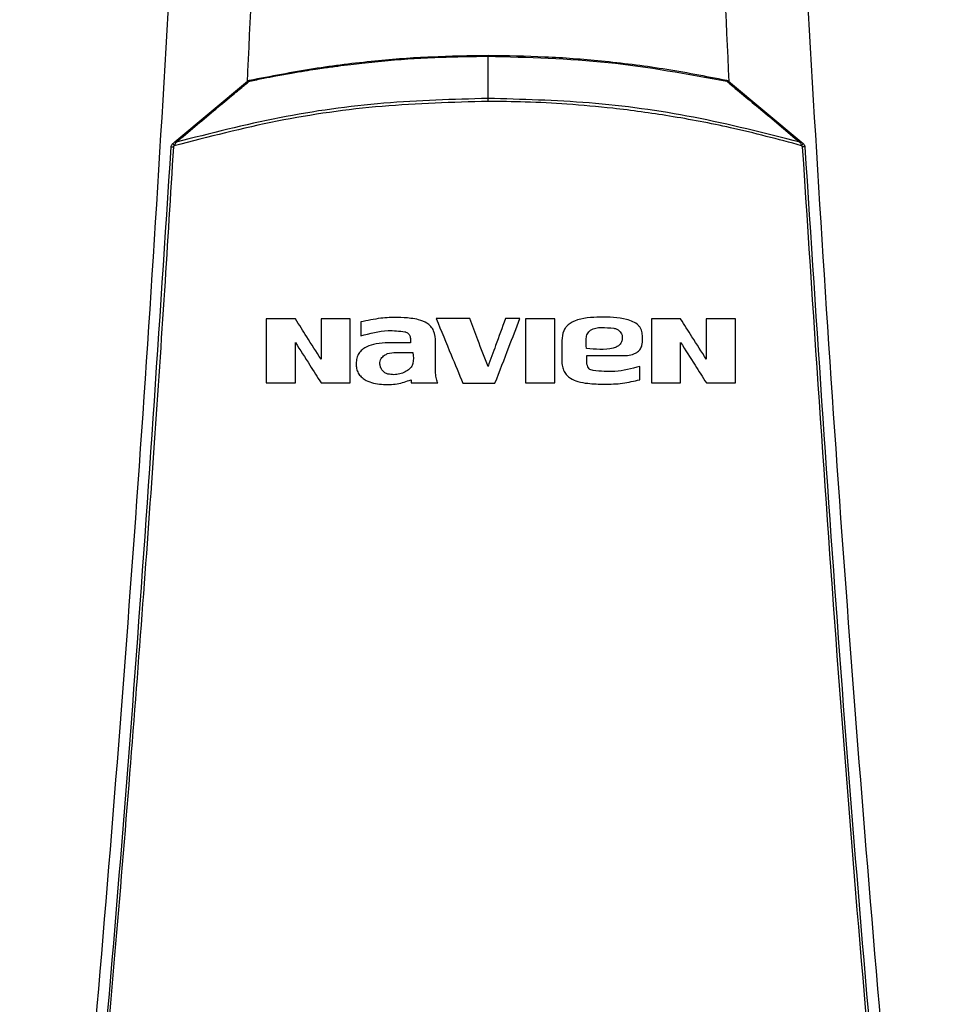
# Model space of a CAD drawing. Units: inches. Extents: x 0.6 to 15.5, y 2.4 to 8.7.
# Drawn here: x 9 to 9.3, y 6.8 to 7.1 of the extents above; entities that cross this region are included whole.
import ezdxf

# ---------------------------------------------------------------- set-up
doc = ezdxf.new("R2010")
doc.units = ezdxf.units.IN
doc.header["$MEASUREMENT"] = 0

# ---------------------------------------------------------------- blocks, each defined once
blk = doc.blocks.new('NPE-A')
at = {"color": 7, "linetype": 'Continuous', "lineweight": 25}
for p, q in [((-9.750164919886117e-08, -0.0106276804455181), (2.897460049666734e-12, 3.158137591441346e-07)), ((-0.07864518250384989, -0.02154462942470126), (-0.0604194065124426, -0.006284213209040601)), ((0.0604132745480952, -0.006284213209040601), (0.0786392256623627, -0.02154480454756502)), ((0.0786392256623627, -0.02154480454756502), (0.07915996224434552, -0.02198079042118728)), ((-0.03194121807174155, -0.06679910850715665), (-0.03194121807174155, -0.0702791149674109)), ((-0.01949188714782379, -0.07093347904813818), (-0.01948297120518716, -0.07207216291199892)), ((0.01852559813076682, -0.07144669410326365), (0.01852559813076682, -0.07654662204816809)), ((0.03877019921472269, -0.07194302731462976), (0.03877019921472269, -0.0702321470162115)), ((-0.01948297120518716, -0.07207216291199892), (-0.02582676618206903, -0.0720737740423143)), ((-0.01318231008337789, -0.07927132361087352), (-0.01318231008337789, -0.07187518471845245)), ((0.02483624453918254, -0.07603915102286685), (0.02483624453918254, -0.07521743953659943)), ((0.02643559127675332, -0.07899781672726824), (0.02554564535690873, -0.07870413569012946)), ((0.03812651325041672, -0.08129563880510382), (0.03812651325041672, -0.07797779611371602)), ((-0.01933668013459111, -0.08133973474138934), (-0.01933668013459111, -0.0821276124909982))]:
    blk.add_line(p, q, dxfattribs=at)
blk.add_arc((0.07929466969104326, -0.02630529484908983), 0.003505797229547984, 85.35484688380473, 95.95296088478241, dxfattribs=at)
for points, knots in [([(-0.09481658784008729, 1.158908103126832), (-0.09103693501735477, 1.109206053553438), (-0.08348352685739413, 1.009879505740278), (-0.07550657603922573, 0.8607633787164364), (-0.07000000343679758, 0.7117290842028563), (-0.06720251581815773, 0.5627568145999771), (-0.06705054863395588, 0.4138520032442887), (-0.0695122216405204, 0.267848835275716), (-0.07441266421815285, 0.1247464041492936), (-0.08156788605529797, -0.01546591745365866), (-0.09113119511450107, -0.1556131718309519), (-0.1028909946595975, -0.2957234011505729), (-0.1127145911371608, -0.388956953399207), (-0.1176300180066485, -0.4356081680442276)], [0, 0, 0, 0, 0.09357214528990539, 0.1869982876539787, 0.2803115976042426, 0.3735454204800158, 0.4667331433846249, 0.5599082193202768, 0.64777763250023, 0.7356935817027912, 0.8236840366522122, 0.9117768909035484, 1, 1, 1, 1]), ([(-0.06547596965900282, 1.158882955484055), (-0.06249395577196437, 1.099256368220457), (-0.05653295907657152, 0.9800638013512337), (-0.05105130232928246, 0.8012029822043569), (-0.04812221685617657, 0.6224319839381867), (-0.04794888126012409, 0.4437337644819959), (-0.05061405234576255, 0.2661866093567244), (-0.05474994967280877, 0.1160047527494701), (-0.05901128256361843, 0.02543801338058493), (-0.06052556599050773, -0.006745276676292988)], [0, 0, 0, 0, 0.1535392803254537, 0.3069224951000561, 0.4601944473402979, 0.6133999173906146, 0.7665837514417613, 0.9170545071657953, 1, 1, 1, 1]), ([(0.06546983769465542, 1.158882955484055), (0.06248781996913011, 1.099256298250546), (0.05652681443847229, 0.9800635682739891), (0.05104516303576134, 0.8012025263212177), (0.04811610637207608, 0.6224313665065555), (0.04794264786168001, 0.4437330326892646), (0.05060822703264578, 0.2661856607403141), (0.05473935300556776, 0.1161329771954929), (0.05899412652110869, 0.02569533912390831), (0.06050215377789514, -0.006358640424773299)], [0, 0, 0, 0, 0.1535904691849369, 0.3070248806475783, 0.4603479027124996, 0.6136043003907272, 0.7668391225202925, 0.9173603583900284, 0.9999999999999999, 0.9999999999999999, 0.9999999999999999, 0.9999999999999999]), ([(0.0948104296073089, 1.158907612782821), (0.09103077674463322, 1.109205586565631), (0.08347736850957532, 1.009879085490619), (0.0755004189194024, 0.8607630401389326), (0.06999384457826907, 0.7117288390336025), (0.0671963595258609, 0.5627566804324733), (0.06704438368050902, 0.4138519911729208), (0.06950606171097662, 0.2678489542264817), (0.07440649381572428, 0.1247466511595849), (0.08156172591701094, -0.01546555294552299), (0.09112501389303618, -0.1556127267960168), (0.1028848335430388, -0.2957229241334804), (0.1127084256663748, -0.3889564633210743), (0.1176238510177277, -0.4356076777002205)], [0, 0, 0, 0, 0.0935721591075256, 0.1869983151505942, 0.280311616775949, 0.3735454312511877, 0.4667331347708757, 0.5599081803826967, 0.6477775693149146, 0.735693486930316, 0.8236839519305705, 0.9117768366550975, 1, 1, 1, 1]), ([(-0.05999131867983265, -0.006299413873337656), (-0.05998979955802652, -0.006299086636781581), (-0.05997585113383308, -0.006296081983526491), (-0.05992690176641857, -0.006285852783650014), (-0.0587132083523707, -0.006028292199205865), (-0.05648687640203831, -0.005572458477137943), (-0.05300145368959064, -0.004894546297018465), (-0.04956909792396202, -0.004269983608972794), (-0.04625359282665698, -0.003711386491668023), (-0.04349666202076619, -0.003278585149269375), (-0.04073400547120243, -0.002871767515971513), (-0.03777879347372859, -0.002466319238960679), (-0.03463569443521108, -0.002072899913960313), (-0.03151419296114155, -0.001714329648253354), (-0.0251173428668261, -0.001049023342334365), (-0.01455950592119293, -0.0002171282136576025), (-0.005079902692466609, -7.555154908267525e-05), (-2.247426578172451e-08, 3.158137591441346e-07)], [0, 0, 0, 0, 7.719713118015098e-05, 0.000708816322894821, 0.002484348638443535, 0.06171454676169474, 0.1135950867375576, 0.1788426592564902, 0.2349712827503103, 0.2805589067591474, 0.3174175946620534, 0.3736297986556334, 0.4286623697389298, 0.4746821028733429, 0.5296110007830489, 0.7479304023252312, 1, 1, 1, 1]), ([(-0.05990797771049627, -0.006035468697918489), (-0.05457143136694298, -0.004996583696629031), (-0.04413564236848244, -0.002965010471337237), (-0.02888333126757714, -0.001107026488254448), (-0.01424223011812997, 2.605708777814186e-05), (-0.004759579355786192, 0.0001594942225207063), (-1.269949634341572e-08, 0.0002264694758711272)], [0, 0, 0, 0, 0.2703866608927768, 0.5287498616934897, 0.7634684118111917, 0.9999999999999999, 0.9999999999999999, 0.9999999999999999, 0.9999999999999999]), ([(-4.18037315874642e-09, 0.0002264694758711272), (-7.24198812029897e-09, 0.0002236316637596047), (-1.343109246043639e-08, 0.0002178949814268805), (-2.273620736126247e-08, 0.0001713598962513885), (-3.162908313036894e-08, 0.0001005534245823725), (-3.67649108934387e-08, 3.327888317450345e-05), (-3.930541736529847e-08, 5.926086288354782e-10)], [0, 0, 0, 0, 0.2473851937008489, 0.5000931043139579, 0.7527140790356872, 1, 1, 1, 1]), ([(-2.247854324899379e-08, 5.926086288354782e-10), (0.01008406247001603, -0.0002658490566300742), (0.0302521481959046, -0.000797546136075411), (0.05007512960376403, -0.004459695676020559), (0.05998657894222448, -0.006290762804026073)], [0, 0, 0, 0, 0.5000020867432158, 1, 1, 1, 1]), ([(-1.269949634341572e-08, 0.0002264694758711272), (0.004769482115767554, 0.0001591175049551197), (0.01427572076271333, 2.487605304857254e-05), (0.02893557394537027, -0.001112659927178683), (0.04417547604848537, -0.00297300786272281), (0.05458600480670328, -0.005000293066403927), (0.05990184574614887, -0.006035468697918489)], [0, 0, 0, 0, 0.2370490777835539, 0.4724703960757956, 0.7306319851338687, 1, 1, 1, 1]), ([(-0.07835657127352191, -0.02162903864348742), (-0.0752156880089545, -0.01900092047102397), (-0.07055525056344236, -0.01510132302963818), (-0.06494740983394265, -0.01042079960167719), (-0.06214268969121917, -0.008091472019680523), (-0.06066160961253941, -0.006859083198220262), (-0.06017312388478913, -0.006451206825049738), (-0.05999133181404814, -0.006299413873337656)], [0, 0, 0, 0, 0.5094828266646845, 0.7559697840477914, 0.9192696510959327, 0.9699558524122204, 1, 1, 1, 1]), ([(-0.06041974362395108, -0.006283687840459962), (-0.06040223005973444, -0.006273701336516169), (-0.06036673835705897, -0.006253463421250771), (-0.06028563186338132, -0.00626141132574709), (-0.06018968726189455, -0.00629576377159502), (-0.06011694437155923, -0.006341747051601843), (-0.06008107790200667, -0.006364419479174543)], [0, 0, 0, 0, 0.2469287003464669, 0.5004075644057392, 0.7536719149208141, 1, 1, 1, 1]), ([(-0.0604194065124426, -0.006284213209040601), (-0.06034258368667422, -0.00622750283187834), (-0.06018816445427233, -0.006113511022503459), (-0.0600016846890179, -0.006061569541715883), (-0.05990797771049627, -0.006035468697918489)], [0, 0, 0, 0, 0.4974951926196369, 1, 1, 1, 1]), ([(-0.05990797333242326, -0.006035468697918489), (-0.05990957498084781, -0.006038892963582398), (-0.05991281204569687, -0.006045813689672386), (-0.05990895185665379, -0.006095973330060289), (-0.05989922595883157, -0.006171113022924501), (-0.0598876398435928, -0.006241507000213531), (-0.05988191942884824, -0.006276262631173424)], [0, 0, 0, 0, 0.2478828065743585, 0.5009917960976608, 0.7536245904961175, 1, 1, 1, 1]), ([(0.05990160495221475, -0.006036624508796606), (0.05990269100745693, -0.006039583288837136), (0.05990488269870498, -0.00604555419350028), (0.05989599312526139, -0.006081700241361787), (0.05988766507867482, -0.006125400460577524), (0.05992588031527846, -0.006191378555504556), (0.05996070439258561, -0.006254685784556457), (0.0599851735812662, -0.006299168701334068)], [0, 0, 0, 0, 0.2268599371200737, 0.4578099885666828, 0.5731187045194169, 0.7000512354552971, 1, 1, 1, 1]), ([(0.05990184574614887, -0.006035468697918489), (0.0599939293711087, -0.006061013055232323), (0.06018056103684288, -0.006112785408435073), (0.060335023500665, -0.006226569779213875), (0.0604132745480952, -0.006284213209040601)], [0, 0, 0, 0, 0.4933976482538836, 1, 1, 1, 1]), ([(0.05998513855669629, -0.006299343824194281), (0.06016987565025134, -0.006453559389862917), (0.06316076739403997, -0.00895030789469864), (0.06926126091962304, -0.01401697856255346), (0.07523444509308619, -0.01901937590066005), (0.07835067572503562, -0.02162914371720426)], [0, 0, 0, 0, 0.03052641184295899, 0.4942223101537349, 1, 1, 1, 1]), ([(0.0604132745480952, -0.006284213209040601), (0.06039551213964445, -0.006274084357775322), (0.06035952144450918, -0.006253560992428575), (0.06027681145377017, -0.006262187425720711), (0.06017885970487513, -0.006298128343713572), (0.06010481761714304, -0.006345611462910128), (0.06006833504967291, -0.006369007698120654)], [0, 0, 0, 0, 0.2472513956904199, 0.5009877815112301, 0.7541229929159786, 1, 1, 1, 1]), ([(-9.494759622974414e-08, -0.01137006127595619), (-0.00887500165135946, -0.01161667327568061), (-0.02662499279849739, -0.01210990221408004), (-0.05304674574251123, -0.01586952880555437), (-0.07021170777145769, -0.02029579180375585), (-0.07879406320374627, -0.02250889091945574)], [0, 0, 0, 0, 0.3333321345058623, 0.6666709447240993, 1, 1, 1, 1]), ([(-7.566634052658117e-08, -0.0106276804455181), (-0.008723312740448241, -0.0108659158517721), (-0.02627062743275643, -0.01134514066348835), (-0.05254796449402632, -0.01502864920359848), (-0.06972130618489358, -0.01942064702050494), (-0.07835657127352191, -0.02162907366806088)], [0, 0, 0, 0, 0.3295289742951839, 0.6628673006439639, 1, 1, 1, 1]), ([(-1.082167544463886e-07, -0.01137006127595619), (-9.731123795653218e-08, -0.01123260040272278), (-7.549974312404117e-08, -0.01095767290540017), (-5.794330149022642e-08, -0.01073767946606274), (-4.916489770856458e-08, -0.0106276804455181)], [0, 0, 0, 0, 0.4999895411542788, 1, 1, 1, 1]), ([(0.07877716118347267, -0.0224941455745995), (0.07284304988605883, -0.02090801404097142), (0.06188194585209517, -0.01797821514096931), (0.04601182832461448, -0.01500154095850981), (0.03228901990421407, -0.01310441941496343), (0.0201971415424238, -0.01201872329705189), (0.009736132156218824, -0.01146247525002586), (0.003120411126419365, -0.01139968038450156), (-9.494759622974414e-08, -0.01137006127595619)], [0, 0, 0, 0, 0.231052194220629, 0.4267845699545207, 0.6066038269603347, 0.7515090732987837, 0.8827916953244048, 1, 1, 1, 1]), ([(0.07835064070046216, -0.0216292487909211), (0.06947135145797234, -0.01936444384864267), (0.05205287812022363, -0.01492158322940718), (0.02576636380608677, -0.01131383072372749), (0.00847164002013856, -0.01085349005093228), (-4.914752849138893e-08, -0.01062799566666861)], [0, 0, 0, 0, 0.3466087353342625, 0.6799412486936864, 1, 1, 1, 1]), ([(-0.07958471665069466, -0.02281101287847598), (-0.07957508045391903, -0.02273074164336641), (-0.07955588833320504, -0.02257086786016949), (-0.07946577546310762, -0.02234651748231364), (-0.07933879392007781, -0.02214324731920136), (-0.07922350184903748, -0.02203479321654278), (-0.07916609420869647, -0.02198079042118728)], [0, 0, 0, 0, 0.2531835346431405, 0.5042579632942207, 0.7531540522428083, 1, 1, 1, 1]), ([(-0.07916611172098142, -0.02198079042118728), (-0.07906798725782394, -0.02189865203907182), (-0.07889126577033578, -0.0217507213742838), (-0.07872093655844536, -0.02160807258775499), (-0.07864518250384989, -0.02154462942470126)], [0, 0, 0, 0, 0.555249192110928, 1, 1, 1, 1]), ([(-0.07916610296483895, -0.02198079042118728), (-0.07916348538353346, -0.02199025203336014), (-0.07915805561370504, -0.02200987869257354), (-0.07907403474261598, -0.02213137695583889), (-0.0789467115349447, -0.02230505327207588), (-0.07884351192417838, -0.02244268626544077), (-0.07879368668959486, -0.02250913609146288)], [0, 0, 0, 0, 0.2406662800780403, 0.4992251825010805, 0.7582236738098738, 1, 1, 1, 1]), ([(-0.07879368668959486, -0.02250913609146288), (-0.07870940453370934, -0.02237148225957064), (-0.07861565932636849, -0.02221837289881101), (-0.07852618312245752, -0.02202976126625522), (-0.0784637598115141, -0.02186150625836625), (-0.07840431184635732, -0.0217310850543786), (-0.0783570791298176, -0.02162746253774195)], [0, 0, 0, 0, 0.4621752900231582, 0.5140675144618706, 0.6139159467302148, 1, 1, 1, 1]), ([(-0.07864517374770741, -0.02154462942470126), (-0.07863120990900341, -0.0215369895429216), (-0.07860292333515573, -0.02152151342028752), (-0.07853510642249772, -0.02153184981457734), (-0.07845288913958526, -0.02156524203951982), (-0.07838845564275032, -0.02160795107302071), (-0.07835658878581042, -0.02162907366806088)], [0, 0, 0, 0, 0.2463172141886045, 0.4989652356913744, 0.7522033733861936, 1, 1, 1, 1]), ([(0.07863915561321577, -0.02154473449841809), (0.07862591474337521, -0.02153736861055755), (0.07859866007389216, -0.02152220685445094), (0.07853281991966754, -0.02153124575978715), (0.07845000352738851, -0.02156414057211187), (0.07838352283789818, -0.02160831259597096), (0.07835011533188152, -0.02163050967551605)], [0, 0, 0, 0, 0.2346681529738165, 0.4830349534437222, 0.7402176025087359, 1, 1, 1, 1]), ([(0.07835015911259746, -0.02163054470008952), (0.07842092203353901, -0.0217613666396641), (0.07853757812552531, -0.02197703292384823), (0.07867377740988446, -0.02228374910315445), (0.07874924132976191, -0.02243736487047165), (0.07877713491504523, -0.0224941455745995)], [0, 0, 0, 0, 0.4928938548630513, 0.8125593193283731, 1, 1, 1, 1]), ([(0.07915990095134462, -0.02198089549490057), (0.07915618318580742, -0.02198915228778908), (0.07914848033303756, -0.02200625956885283), (0.07906024933521594, -0.02212203781386712), (0.07892708254128267, -0.02228865328686958), (0.07881794386466567, -0.02242055845981561), (0.07876528785352677, -0.0224841985961195)], [0, 0, 0, 0, 0.241408204277237, 0.5001745905734983, 0.7588498125287467, 1, 1, 1, 1]), ([(0.07915996224434552, -0.02198079042118728), (0.07921680665264064, -0.0220341920786975), (0.07933138141861762, -0.02214182768607209), (0.07945839185650372, -0.02234409004378968), (0.07954939933805805, -0.02256899328706474), (0.07956880760415985, -0.02272993639406273), (0.07957858468634726, -0.02281101287847598)], [0, 0, 0, 0, 0.2442858388147276, 0.4923789982909998, 0.7442815228252242, 1, 1, 1, 1]), ([(-0.1143192940595428, -0.4313052592622544), (-0.1095682377324445, -0.385952735640279), (-0.1000724822340417, -0.2953083723871135), (-0.08848972706180702, -0.1591167589528393), (-0.08255171329413513, -0.06822574822563077), (-0.07958471665069466, -0.02281101287847598)], [0, 0, 0, 0, 0.3337814377123537, 0.6671162588293512, 1, 1, 1, 1]), ([(-0.1136721450406719, -0.4313322982319239), (-0.1117065131089576, -0.4130937956030731), (-0.1078575022759212, -0.3773799912717077), (-0.1026341324872584, -0.3249003528661571), (-0.09792369727144545, -0.2746796527469701), (-0.09371519915443627, -0.2267206753666766), (-0.08998330746957506, -0.1812819538071953), (-0.0866845520079147, -0.1383419690782031), (-0.08378209791253766, -0.09787828477065297), (-0.08120673122816569, -0.05961723957379839), (-0.07967850915685104, -0.03483811016633176), (-0.07893720862995734, -0.0228184030631926)], [0, 0, 0, 0, 0.1342749221425028, 0.2629310307755801, 0.3859683655848326, 0.5033866505155828, 0.615186018147621, 0.7195196477098893, 0.8184331996603316, 0.9119266975102073, 1, 1, 1, 1]), ([(-0.07958465535769377, -0.02281101287847598), (-0.07957559736095532, -0.02280774614874126), (-0.07955681748605925, -0.02280097326313602), (-0.0794090710001123, -0.02279956183952159), (-0.07919301092993947, -0.02280512069969909), (-0.07902044342522685, -0.02281408115206851), (-0.07893720862995734, -0.0228184030631926)], [0, 0, 0, 0, 0.2411716354003772, 0.5000192947856794, 0.75884340620213, 1, 1, 1, 1]), ([(-0.07893720862995734, -0.0228184030631926), (-0.07893384493887168, -0.02278947630965256), (-0.07892712014335301, -0.0227316450470898), (-0.07889690269921501, -0.02264925621300939), (-0.07885370865056784, -0.02257282502524127), (-0.07881395463821206, -0.0225302125985305), (-0.07879406320374627, -0.02250889091945574)], [0, 0, 0, 0, 0.2500603763413211, 0.4999284575980953, 0.7497827332404021, 1, 1, 1, 1]), ([(0.07877716118347267, -0.0224941455745995), (0.07879633016257359, -0.02251327773943324), (0.07883659306791757, -0.02255346331936003), (0.07888201116346694, -0.02263136635416707), (0.07891871080000912, -0.02272023500567322), (0.07892695131424632, -0.02278565341646122), (0.07893107666560994, -0.0228184030631926)], [0, 0, 0, 0, 0.2204988403844629, 0.463140154341989, 0.7312381930782412, 1, 1, 1, 1]), ([(0.07893107666560994, -0.0228184030631926), (0.08190237152805069, -0.0682966443815598), (0.08784496252213203, -0.1592531464445752), (0.09943103053391611, -0.2954509819641711), (0.1089210208625728, -0.386038544919364), (0.113666013076321, -0.4313322982319239)], [0, 0, 0, 0, 0.333333376594347, 0.6666668955738588, 0.9999999999999999, 0.9999999999999999, 0.9999999999999999, 0.9999999999999999]), ([(0.07957858468634726, -0.02281101287847598), (0.08254558042185978, -0.0682257599646281), (0.08848359238633052, -0.1591167943982601), (0.1000663582566566, -0.2953084071762095), (0.1095621096564001, -0.3859527589334544), (0.1143131620951954, -0.4313052592622544)], [0, 0, 0, 0, 0.3328838261405984, 0.666218733900453, 1, 1, 1, 1]), ([(-0.05571858794480078, -0.06602723698700252), (-0.05571858794480078, -0.06903085495658168), (-0.05571858794480078, -0.07439771916790683), (-0.05571858794480078, -0.0797644326301441), (-0.05571858794480078, -0.0821276124909982)], [0, 0, 0, 0, 0.5596597661707221, 0.9999999999999999, 0.9999999999999999, 0.9999999999999999, 0.9999999999999999]), ([(-0.04836989421337434, -0.06602723698700252), (-0.04974172227882945, -0.06602723698700252), (-0.05219161627981506, -0.06602723698700252), (-0.05464082400302472, -0.06602723698700252), (-0.05571858794480078, -0.06602723698700252)], [0, 0, 0, 0, 0.5599540489918142, 0.9999999999999999, 0.9999999999999999, 0.9999999999999999, 0.9999999999999999]), ([(-0.04193158980672407, -0.07617301493747242), (-0.04313115964208136, -0.07428267972454883), (-0.04527743675915885, -0.07090048129680859), (-0.04742334821997729, -0.06751885003085967), (-0.04836989421337434, -0.06602723698700252)], [0, 0, 0, 0, 0.5589072472562815, 0.9999999999999999, 0.9999999999999999, 0.9999999999999999, 0.9999999999999999]), ([(-0.03460370286016867, -0.06602723698700252), (-0.03597162784499885, -0.06602723698700252), (-0.03841449896965599, -0.06602723698700252), (-0.04085686564271085, -0.06602723698700252), (-0.04193158980672407, -0.06602723698700252)], [0, 0, 0, 0, 0.5599660870463641, 1, 1, 1, 1]), ([(-0.04193158980672407, -0.06602723698700252), (-0.04193158980672407, -0.06792070599130007), (-0.04193158980672407, -0.07130265775554001), (-0.04193158980672407, -0.07468455581455835), (-0.04193158980672407, -0.07617301493747242)], [0, 0, 0, 0, 0.5598746334349238, 1, 1, 1, 1]), ([(-0.03460370286016867, -0.0821276124909982), (-0.03460370286016867, -0.07912152696952113), (-0.03460370286016867, -0.07375480456227557), (-0.03460370286016867, -0.06838793750107364), (-0.03460370286016867, -0.06602723698700252)], [0, 0, 0, 0, 0.5601343414783245, 1, 1, 1, 1]), ([(-0.01318231008337789, -0.07187518471845245), (-0.01322842442391958, -0.07088560112513598), (-0.01329575199381394, -0.0694407955016434), (-0.01432842269976375, -0.06788304541738377), (-0.01556057450708592, -0.06680615838464554), (-0.01733114138702319, -0.06619809022795131), (-0.01982047318491964, -0.0657724882662567), (-0.02300751394056078, -0.06559756168357289), (-0.02724275975763191, -0.06577283296411274), (-0.03028121199527134, -0.0664365164559566), (-0.03194121807174155, -0.06679910850715665)], [0, 0, 0, 0, 0.1294153153685369, 0.1889481360374408, 0.2450038379916759, 0.3463492647517325, 0.4339266177408136, 0.584104141879536, 0.7727824570990585, 1, 1, 1, 1]), ([(-0.01299955186610702, -0.06596104054571406), (-0.01175126700119988, -0.06899626411992266), (-0.009524857150184252, -0.0744098134271507), (-0.007298290559612175, -0.07982375276821863), (-0.006320096713375412, -0.08220224985416458)], [0, 0, 0, 0, 0.5606716410908261, 1, 1, 1, 1]), ([(-0.00459989604796518, -0.06596104054571406), (-0.006167847943552962, -0.06596104054571406), (-0.008967807512087367, -0.06596104054571406), (-0.01176761229863899, -0.06596104054571406), (-0.01299955186610702, -0.06596104054571406)], [0, 0, 0, 0, 0.5599909060139779, 1, 1, 1, 1]), ([(-3.065982175476378e-06, -0.07794771000627243), (-0.0008604577835293892, -0.07571198133580914), (-0.002392765269318309, -0.07171634739980526), (-0.00392500861464895, -0.06772087476499955), (-0.00459989604796518, -0.06596104054571406)], [0, 0, 0, 0, 0.5595429176626245, 0.9999999999999999, 0.9999999999999999, 0.9999999999999999, 0.9999999999999999]), ([(0.004371778071954546, -0.06596104054571406), (0.003554512076162419, -0.06820027492046599), (0.002096256293180554, -0.0721957629173513), (0.0006379472264035346, -0.07619139364535776), (-3.065982175476378e-06, -0.07794771000627243)], [0, 0, 0, 0, 0.560440771314679, 1, 1, 1, 1]), ([(0.001746047330700273, -0.08220224985416458), (0.002913356979041604, -0.07917385267831101), (0.00500016444463669, -0.07375996627351533), (0.007086846935491886, -0.06834639216802962), (0.008006289685850598, -0.06596104054571406)], [0, 0, 0, 0, 0.5593758253168291, 1, 1, 1, 1]), ([(0.008006289685850598, -0.06596104054571406), (0.007327849494237038, -0.06596104054571406), (0.006116354831759319, -0.06596104054571406), (0.004904840984201408, -0.06596104054571406), (0.004371778071954546, -0.06596104054571406)], [0, 0, 0, 0, 0.5600026253752498, 1, 1, 1, 1]), ([(0.00937842326800209, -0.06602723698700252), (0.00937842326800209, -0.0690326397358394), (0.00937842326800209, -0.07439949707612037), (0.00937842326800209, -0.07976621794703043), (0.00937842326800209, -0.0821276124909982)], [0, 0, 0, 0, 0.5599930384364906, 1, 1, 1, 1]), ([(0.01676010905183944, -0.06602723698700252), (0.01538221202088708, -0.06602723698700252), (0.01292173179901313, -0.06602723698700252), (0.01046108135480694, -0.06602723698700252), (0.00937842326800209, -0.06602723698700252)], [0, 0, 0, 0, 0.5600114232585963, 1, 1, 1, 1]), ([(0.01676010905183944, -0.0821276124909982), (0.01676010905183944, -0.07912208643417706), (0.01676010905183944, -0.07375535979497805), (0.01676010905183944, -0.06838849732909402), (0.01676010905183944, -0.06602723698700252)], [0, 0, 0, 0, 0.5600296528741232, 1, 1, 1, 1]), ([(0.03877019921472269, -0.0702321470162115), (0.03873406523275436, -0.06976147380386344), (0.03867890754681569, -0.06904300205474634), (0.03821813576918331, -0.06818225339336514), (0.03757314269933532, -0.06737368788087572), (0.03639448579524029, -0.06665470914732374), (0.03324108100362566, -0.0656331792270084), (0.0282627617086233, -0.06552868370508413), (0.02352665189048353, -0.06573236414377881), (0.02096348117198432, -0.06690597419139088), (0.02018771742920777, -0.0674257559488165), (0.01946498055362, -0.06818250019093419), (0.0187187865728673, -0.06944327093335012), (0.01860577912426309, -0.07061519270282268), (0.01852559813076682, -0.07144669410326365)], [0, 0, 0, 0, 0.05458084210154661, 0.08331639036163165, 0.1129989885473767, 0.1751343473508322, 0.2412533481551196, 0.5003593302835142, 0.7557019626839192, 0.7813660570817054, 0.8306437180645665, 0.8642001735276479, 0.9036473689346346, 1, 1, 1, 1]), ([(0.04104206370655406, -0.06602723698700252), (0.04104206370655406, -0.06903167166916013), (0.04104206370655406, -0.07439853340958003), (0.04104206370655406, -0.07976524953200403), (0.04104206370655406, -0.0821276124909982)], [0, 0, 0, 0, 0.5598122007751876, 1, 1, 1, 1]), ([(0.04839075743798049, -0.06602723698700252), (0.04701906210909201, -0.06602723698700252), (0.04456977763046965, -0.06602723698700252), (0.04211990959737677, -0.06602723698700252), (0.04104206370655406, -0.06602723698700252)], [0, 0, 0, 0, 0.5600392036365659, 1, 1, 1, 1]), ([(0.05482906184462721, -0.07617301493747242), (0.0536288245594625, -0.07428163091989681), (0.05148268646303777, -0.07089965691754863), (0.04933662463450461, -0.06751778290272092), (0.04839075743798049, -0.06602723698700252)], [0, 0, 0, 0, 0.5592544520627609, 1, 1, 1, 1]), ([(0.06215694660214965, -0.06602723698700252), (0.06078915443658972, -0.06602723698700252), (0.05834689053132736, -0.06602723698700252), (0.05590386754246013, -0.06602723698700252), (0.05482906184462721, -0.06602723698700252)], [0, 0, 0, 0, 0.5600509275893282, 1, 1, 1, 1]), ([(0.05482906184462721, -0.06602723698700252), (0.05482906184462721, -0.06792042652453922), (0.05482906184462721, -0.07130238165211544), (0.05482906184462721, -0.07468427607163797), (0.05482906184462721, -0.07617301493747242)], [0, 0, 0, 0, 0.5597914419686236, 1, 1, 1, 1]), ([(0.06215694660214965, -0.0821276124909982), (0.06215694660214965, -0.07911999899695665), (0.06215694660214965, -0.07375328307706575), (0.06215694660214965, -0.06838640895528236), (0.06215694660214965, -0.06602723698700252)], [0, 0, 0, 0, 0.5604197313466236, 0.9999999999999999, 0.9999999999999999, 0.9999999999999999, 0.9999999999999999]), ([(-0.03194121807174155, -0.0702791149674109), (-0.02967096863300056, -0.06965546534952516), (-0.02601649219751123, -0.06865156119974891), (-0.02227491042379781, -0.06908751943263702), (-0.02085769003856952, -0.06925264983259005)], [0, 0, 0, 0, 0.6212242653121564, 1, 1, 1, 1]), ([(-0.02085769003856952, -0.06925264983259005), (-0.02077437598629017, -0.06927584774061124), (-0.02053852413358626, -0.06934151816998302), (-0.0201158718165233, -0.0695729545342001), (-0.01975502046876954, -0.06997837536435547), (-0.01952766269842399, -0.07046863271547998), (-0.01950427878176852, -0.07077246948998628), (-0.01949188714782379, -0.07093347904813818)], [0, 0, 0, 0, 0.1111936591734332, 0.3147755967687614, 0.6107442872301461, 0.7937251327661214, 1, 1, 1, 1]), ([(0.02469933129776991, -0.07343475886535877), (0.02467601693367372, -0.07260814205539212), (0.02464688687141092, -0.07157532816242629), (0.02471356606100117, -0.07032995413415755), (0.02493136096102533, -0.06973866969376097), (0.0253000578283944, -0.06923359093871362), (0.02595616585285954, -0.06865517987889369), (0.02706329897219661, -0.06824798534297649), (0.02904920319148929, -0.06813197054392184), (0.03057572831018107, -0.06825360350918253), (0.03162020863701742, -0.06833682732106361)], [0, 0, 0, 0, 0.2277150730593444, 0.2845179147804647, 0.3412878346410677, 0.3980942695112712, 0.4549628338197826, 0.5797603026668997, 0.7124632336235801, 1, 1, 1, 1]), ([(0.03297485839057956, -0.06900929910557174), (0.03312065013612853, -0.0691631531600283), (0.03342872858972457, -0.06948826840574718), (0.03372285068085135, -0.07015040702710174), (0.03375119196466003, -0.07094029498289167), (0.03357238256693607, -0.07177627903537065), (0.03312676142391013, -0.07250915726543816), (0.03240480731791551, -0.07308703580743448), (0.02962334385370213, -0.07392508388134367), (0.02698263738243711, -0.07366212670403449), (0.02469933129776991, -0.07343475886535877)], [0, 0, 0, 0, 0.0507899809519041, 0.1073263697559481, 0.1697032486618013, 0.2381306770888341, 0.3108999741959933, 0.3716471602492599, 0.4566901403333988, 1, 1, 1, 1]), ([(0.03162020863701742, -0.06833682732106361), (0.03186629828708676, -0.06840843964534749), (0.03235809009511414, -0.06855155153333392), (0.03276937697901006, -0.06885679675099432), (0.03297485839057956, -0.06900929910557174)], [0, 0, 0, 0, 0.5003939595050482, 1, 1, 1, 1]), ([(-0.04839070318727834, -0.07191900045816446), (-0.04718104318702898, -0.07382808306132738), (-0.04502504213436409, -0.07723067891569535), (-0.04286866843728432, -0.08063384774285076), (-0.04192216381875524, -0.0821276124909982)], [0, 0, 0, 0, 0.5610665165278104, 1, 1, 1, 1]), ([(-0.04839070318727834, -0.0821276124909982), (-0.04839070318727834, -0.0802214649743096), (-0.04839070318727834, -0.07681862387548755), (-0.04839070318727834, -0.07341572114718709), (-0.04839070318727834, -0.07191900045816446)], [0, 0, 0, 0, 0.5601635402103543, 1, 1, 1, 1]), ([(-0.02582676618206903, -0.0720737740423143), (-0.02682323397200093, -0.0721474059362226), (-0.0285997439863992, -0.07227867741154803), (-0.0306743195503516, -0.07301502958904926), (-0.03190785460815149, -0.07398436790631457), (-0.03266501326663174, -0.07494821600972124), (-0.03309718410173246, -0.07620856808131471), (-0.03310320503108755, -0.07711194103927888), (-0.03310632359718979, -0.07757984692540454)], [0, 0, 0, 0, 0.2888428141521474, 0.514951067273018, 0.6226682143528862, 0.739395636003273, 0.8650188554033783, 1, 1, 1, 1]), ([(0.03321307363971315, -0.07521743953659943), (0.03382418727819414, -0.07523308922939442), (0.03498192849977699, -0.07526273722497656), (0.03640226134430535, -0.07496809823770612), (0.03743976029795193, -0.07444566018371468), (0.03818470522323936, -0.07377219304992089), (0.03865421007791014, -0.07286589663110554), (0.03873600675826538, -0.07221508011013889), (0.03877019921472269, -0.07194302731462976)], [0, 0, 0, 0, 0.2523087744293598, 0.4779933719854402, 0.5904103000959112, 0.729645833150118, 0.8869871853292907, 1, 1, 1, 1]), ([(0.0483699484640765, -0.07191900045816446), (0.04957894962805498, -0.07382703387765766), (0.05173510102079804, -0.0772298502167974), (0.05389131160313654, -0.08063277981785966), (0.05483848783259604, -0.0821276124909982)], [0, 0, 0, 0, 0.5607218343070347, 1, 1, 1, 1]), ([(0.0483699484640765, -0.0821276124909982), (0.0483699484640765, -0.0802214649743096), (0.0483699484640765, -0.07681862387548755), (0.0483699484640765, -0.07341572114718709), (0.0483699484640765, -0.07191900045816446)], [0, 0, 0, 0, 0.5601635402103543, 1, 1, 1, 1]), ([(-0.02650247555046348, -0.07899802687470192), (-0.02667601635093475, -0.0787462133325949), (-0.02700944405619921, -0.07826239851054417), (-0.02718082155524981, -0.07742234534894443), (-0.02712843283613053, -0.07664871446706378), (-0.02685815827491722, -0.07599584624984068), (-0.02645565027116148, -0.0755133609558225), (-0.02591639388914202, -0.07509366862251632), (-0.02487069814609355, -0.07450836318723653), (-0.02310662277039355, -0.07446352979968474), (-0.02099938613823382, -0.0744730953568773), (-0.01957661925030663, -0.0744733301695728), (-0.01886523625977943, -0.07447344757584595)], [0, 0, 0, 0, 0.07823503515082636, 0.1503146705011894, 0.2163034296642627, 0.2759322157634744, 0.3292914908343423, 0.3764403262563732, 0.4518477941615889, 0.6337506245144419, 0.8168754289805813, 1, 1, 1, 1]), ([(-0.01886523625977943, -0.07447344757584595), (-0.0187604794440277, -0.07541880681693591), (-0.01862098171870286, -0.07667767921395985), (-0.01917718025656057, -0.07805323147298004), (-0.01984453216843263, -0.07877978454130918), (-0.02082848140233096, -0.07940219027756079), (-0.02218329858552237, -0.07987035101406015), (-0.02365147913708809, -0.08012556566328932), (-0.02463803581534463, -0.07996908102659894), (-0.0251372790226243, -0.07988989257890644)], [0, 0, 0, 0, 0.2756398797378788, 0.3670514033597613, 0.4281956353419287, 0.5650563971383799, 0.7061507381133036, 0.8512987127922019, 1, 1, 1, 1]), ([(0.01852559813076682, -0.07654662204816809), (0.0185539268969761, -0.07702121314360078), (0.01860853488878278, -0.07793605943304094), (0.01904074861889016, -0.07920662174468696), (0.01977152332927745, -0.08020643466612576), (0.02093110422721467, -0.08113131661975181), (0.02270749482903711, -0.08187354262629576), (0.02560926340669156, -0.08233678509326658), (0.02935661985830351, -0.08245156913755558), (0.03377036778513642, -0.08233278808575228), (0.03668532187202644, -0.08163877027609878), (0.03812651325041672, -0.08129563880510382)], [0, 0, 0, 0, 0.06233143706568185, 0.1201532950449084, 0.1735812112655581, 0.2227531020764935, 0.3133540116559935, 0.4225329829804416, 0.6070785572096644, 0.8057345059798445, 0.9999999999999999, 0.9999999999999999, 0.9999999999999999, 0.9999999999999999]), ([(0.02554564535690873, -0.07870413569012946), (0.0254256817438494, -0.07858762857549628), (0.02515079538616605, -0.07832066248828973), (0.02491350134705628, -0.07770604891095623), (0.02477514236406919, -0.07692654144615751), (0.02481477721583603, -0.076350922201458), (0.02483624453918254, -0.07603915102286685)], [0, 0, 0, 0, 0.1735194742748029, 0.3976050325178601, 0.6737263551913493, 1, 1, 1, 1]), ([(0.02483624453918254, -0.07521743953659943), (0.02639997090009261, -0.07521743953659943), (0.02919248340989555, -0.07521743953659943), (0.03198450396506503, -0.07521743953659943), (0.03321307363971315, -0.07521743953659943)], [0, 0, 0, 0, 0.5599711211387054, 0.9999999999999999, 0.9999999999999999, 0.9999999999999999, 0.9999999999999999]), ([(-0.03310632359718979, -0.07757984692540454), (-0.03307244985016466, -0.07798624417282163), (-0.03300472523345888, -0.0787987641988277), (-0.03246893530913453, -0.07991992097126221), (-0.03164018666184076, -0.08082819197999136), (-0.03040154659546856, -0.0816251762558533), (-0.02873734958257201, -0.08221427754721056), (-0.02611476178356198, -0.08258410728127252), (-0.02286935277036561, -0.08252369747583721), (-0.02048256592390074, -0.0817237743092587), (-0.01933668013459111, -0.08133973474138934)], [0, 0, 0, 0, 0.07418387099505366, 0.1483176403714922, 0.2224660793896962, 0.2966296620348474, 0.41571404602826, 0.5420373546727569, 0.7801341631778945, 1, 1, 1, 1]), ([(-0.0251372790226243, -0.07988989257890644), (-0.02539720355259845, -0.07979076883297687), (-0.02591698818786425, -0.07959254590984521), (-0.02630732922319523, -0.07919618351070845), (-0.02650247555046348, -0.07899802687470192)], [0, 0, 0, 0, 0.5000619724768444, 0.9999999999999999, 0.9999999999999999, 0.9999999999999999, 0.9999999999999999]), ([(0.03812651325041672, -0.07797779611371602), (0.03605527695555311, -0.07853262034493191), (0.03221354283702937, -0.07956170967874421), (0.02825836887541144, -0.07917570874129432), (0.02643559127675332, -0.07899781672726824)], [0, 0, 0, 0, 0.5391409792980207, 1, 1, 1, 1]), ([(-0.01256738257632661, -0.0821276124909982), (-0.01268054397206853, -0.08190814070150942), (-0.01290686745323, -0.0814691957849174), (-0.01311310779865038, -0.08049902994091518), (-0.01315462920605781, -0.07976240549404956), (-0.01318231008337789, -0.07927132361087352)], [0, 0, 0, 0, 0.2499996830260592, 0.500000889721729, 1, 1, 1, 1]), ([(-0.05571858794480078, -0.0821276124909982), (-0.05435078384339831, -0.0821276124909982), (-0.05190847185055758, -0.0821276124909982), (-0.04946550096291857, -0.0821276124909982), (-0.04839070318727834, -0.0821276124909982)], [0, 0, 0, 0, 0.5600447876487767, 1, 1, 1, 1]), ([(-0.04192216381875524, -0.0821276124909982), (-0.04055610152686184, -0.0821276124909982), (-0.03811684737046916, -0.0821276124909982), (-0.03567710814094638, -0.0821276124909982), (-0.03460370286016867, -0.0821276124909982)], [0, 0, 0, 0, 0.5600327822799506, 1, 1, 1, 1]), ([(-0.01933668013459111, -0.0821276124909982), (-0.01807309594279416, -0.0821276124909982), (-0.01581674649461973, -0.0821276124909982), (-0.01356022397982826, -0.0821276124909982), (-0.01256738257632661, -0.0821276124909982)], [0, 0, 0, 0, 0.5600126313855558, 0.9999999999999999, 0.9999999999999999, 0.9999999999999999, 0.9999999999999999]), ([(-0.006320096713375412, -0.08220224985416458), (-0.00481441978605246, -0.08220224985416458), (-0.002125720239545492, -0.08220224985416458), (0.0005630108379455212, -0.08220224985416458), (0.001746047330700273, -0.08220224985416458)], [0, 0, 0, 0, 0.560001927058009, 1, 1, 1, 1]), ([(0.00937842326800209, -0.0821276124909982), (0.01075635584461154, -0.0821276124909982), (0.01321700096178291, -0.0821276124909982), (0.01567747276947018, -0.0821276124909982), (0.01676010905183944, -0.0821276124909982)], [0, 0, 0, 0, 0.5599883408600838, 0.9999999999999999, 0.9999999999999999, 0.9999999999999999, 0.9999999999999999]), ([(0.04104206370655406, -0.0821276124909982), (0.04240999473246121, -0.0821276124909982), (0.04485289622737754, -0.0821276124909982), (0.04729522848245638, -0.0821276124909982), (0.0483699484640765, -0.0821276124909982)], [0, 0, 0, 0, 0.5599615984339743, 1, 1, 1, 1]), ([(0.05483848783259604, -0.0821276124909982), (0.05620467886524083, -0.0821276124909982), (0.0586445234923032, -0.0821276124909982), (0.06108362153997704, -0.0821276124909982), (0.06215694660214965, -0.0821276124909982)], [0, 0, 0, 0, 0.5599500138192918, 1, 1, 1, 1])]:
    blk.add_open_spline(points, degree=3, knots=knots, dxfattribs=at)

msp = doc.modelspace()

# ---------------------------------------------------------------- block references
at = {"xscale": 1.25, "yscale": 1.25, "zscale": 1.25}
msp.add_blockref('NPE-A', (9.106335900628956, 7.110252464266835), dxfattribs=at)

doc.saveas('drawing.dxf')
